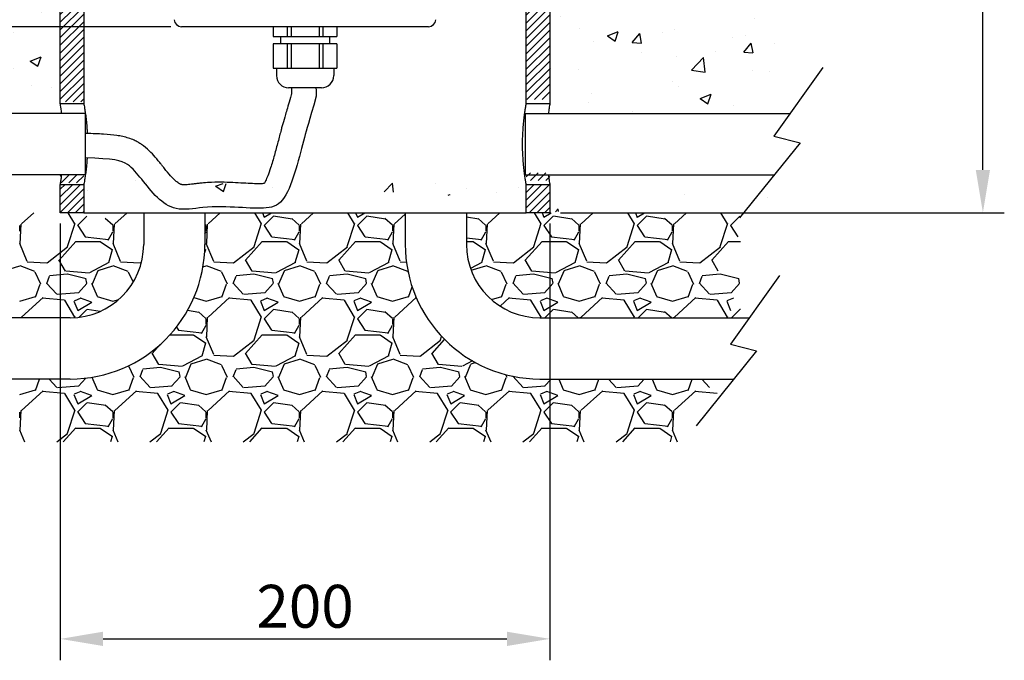
# Model space of a CAD drawing. Extents: x -1979 to 2206, y -296 to 3135.
# Drawn here: x 706 to 1108, y 2574 to 2835 of the extents above; entities that cross this region are included whole.
import ezdxf

# ---------------------------------------------------------------- set-up
doc = ezdxf.new("R2010")
doc.units = 0
doc.layers.get('0').update_dxf_attribs({"linetype": 'CONTINUOUS'})
doc.layers.get('DEFPOINTS').update_dxf_attribs({"linetype": 'CONTINUOUS'})
doc.layers.add('AM_8', color=1, linetype='CONTINUOUS', lineweight=25)
doc.styles.get("Standard").update_dxf_attribs({"font": 'arial_0.ttf'})
doc.dimstyles.new('RUNG$0', dxfattribs={"dimscale": 0.75, "dimtxt": 2.5, "dimasz": 2.5, "dimexe": 1.25, "dimexo": 0.625, "dimtad": 1, "dimzin": 1, "dimdsep": 46, "dimtxsty": 'Standard', "dimcen": 2.5, "dimclrd": 5, "dimclre": 5, "dimclrt": 2, "dimadec": 0, "dimazin": 2, "dimtm": 1e-09, "dimtfac": 1, "dimtmove": 0, "dimatfit": 3, "dimfxl": 0, "dimtolj": 1, "dimtzin": 0, "dimarcsym": 0})
pattern_1 = [(45, (1959.4, 30), (-1.5715448, 1.5715448), [])]

# ---------------------------------------------------------------- blocks, each defined once
blk = doc.blocks.new('*D153')
at = {"color": 5, "lineweight": -2}
for p, q in [((722.49, 2752), (722.49, 2573.61)), ((922.49, 2752), (922.49, 2573.61)), ((739.99, 2582.36), (904.99, 2582.36))]:
    blk.add_line(p, q, dxfattribs=at)
at = {"color": 5}
for points in [[(739.99, 2585.28), (739.99, 2579.44), (722.49, 2582.36)], [(904.99, 2585.28), (904.99, 2579.44), (922.49, 2582.36)]]:
    blk.add_solid(points, dxfattribs=at)
at = {"layer": 'DEFPOINTS', "color": 0}
for p in [(722.49, 2756.37), (922.49, 2756.37), (922.49, 2582.36)]:
    blk.add_point(p, dxfattribs=at)
at = {"color": 2, "insert": (822.49, 2595.67), "char_height": 17.5, "attachment_point": 5}
blk.add_mtext('\\A1;200', dxfattribs=at)
blk = doc.blocks.new('*D155')
at = {"color": 5, "lineweight": -2}
for p, q in [((622.84, 2973.37), (573.14, 2973.37)), ((581.89, 2955.87), (581.89, 2849.87)), ((767.69, 2832.37), (573.14, 2832.37))]:
    blk.add_line(p, q, dxfattribs=at)
at = {"color": 5}
for points in [[(578.97, 2955.87), (584.81, 2955.87), (581.89, 2973.37)], [(578.97, 2849.87), (584.81, 2849.87), (581.89, 2832.37)]]:
    blk.add_solid(points, dxfattribs=at)
at = {"layer": 'DEFPOINTS', "color": 0}
for p in [(627.22, 2973.37), (581.89, 2832.37), (772.06, 2832.37)]:
    blk.add_point(p, dxfattribs=at)
at = {"color": 2, "insert": (568.73, 2902.87), "char_height": 17.5, "attachment_point": 5, "rotation": 90}
blk.add_mtext('\\A1;141', dxfattribs=at)
blk = doc.blocks.new('*D156')
at = {"color": 5, "lineweight": -2}
for p, q in [((1022.14, 2973.37), (1108.21, 2973.37)), ((1099.46, 2773.87), (1099.46, 2955.87)), ((926.87, 2756.37), (1108.21, 2756.37))]:
    blk.add_line(p, q, dxfattribs=at)
at = {"color": 5}
for points in [[(1096.54, 2955.87), (1102.38, 2955.87), (1099.46, 2973.37)], [(1096.54, 2773.87), (1102.38, 2773.87), (1099.46, 2756.37)]]:
    blk.add_solid(points, dxfattribs=at)
at = {"layer": 'DEFPOINTS', "color": 0}
for p in [(1017.77, 2973.37), (1099.46, 2973.37), (922.49, 2756.37)]:
    blk.add_point(p, dxfattribs=at)
at = {"color": 2, "insert": (1086.3, 2864.87), "char_height": 17.5, "attachment_point": 5, "rotation": 90}
blk.add_mtext('\\A1;217', dxfattribs=at)

msp = doc.modelspace()

# ---------------------------------------------------------------- hatches: boundary and pattern name
at = {"ltscale": 0.1}
h = msp.add_hatch(dxfattribs=at)
h.set_pattern_fill('AR-CONC', color=5, scale=0.25, style=0)
h.set_pattern_definition([(50, (2605.96, 1412.777), (45.54617, -3.98477), [4.7625, -52.3875]), (355, (2605.96, 1412.777), (-8.8107, 47.7642), [3.81, -41.91]), (100.451, (2609.755, 1412.445), (36.7356, 43.7792), [4.0475, -44.5225]), (46.1842, (2605.96, 1425.48), (67.7698, -10.5106), [7.1437, -78.5812]), (96.6356, (2611.61, 1424.6), (59.351, 61.8564), [6.0712, -66.7837]), (351.184, (2605.96, 1425.48), (59.3512, 61.8563), [5.715, -62.865]), (21, (2612.31, 1422.302), (37.9037, -25.5664), [4.7625, -52.3875]), (326, (2612.31, 1422.302), (15.4505, 46.047), [3.81, -41.91]), (71.4514, (2615.47, 1420.17), (53.3541, 20.4807), [4.0475, -44.5225]), (37.5, (2605.96, 1412.777), (0.77215, 21.13876), [0, -41.402, 0, -42.545, 0, -42.06875]), (7.5, (2605.96, 1412.777), (16.70492, 25.04514), [0, -24.257, 0, -40.4495, 0, -16.03375]), (327.5, (2591.799, 1412.777), (33.89765, -1.43219), [0, -15.875, 0, -49.53, 0, -65.7225]), (317.5, (2585.45, 1412.777), (37.0323, 6.35662), [0, -20.6375, 0, -32.893, 0, -46.6725])])
h.paths.add_polyline_path([(627.22, 3003.37), (627.22, 2796.87), (722.49, 2796.87), (722.49, 2963.37), (718.49, 2963.37), (718.35, 2966.11), (714.28, 2976.34), (713.23, 2976.37), (712.99, 3003.37)])
h.paths.add_polyline_path([(1017.77, 3003.37), (1017.77, 2796.87), (922.49, 2796.87), (922.49, 2963.37), (926.49, 2963.37), (926.64, 2966.11), (930.7, 2976.34), (931.76, 2976.37), (931.99, 3003.37)])
h.paths.add_polyline_path([(627.22, 2756.37), (1017.77, 2756.37)])
edge = h.paths.add_edge_path()
edge.add_line((627.22, 2756.37), (627.22, 2771.87))
edge.add_line((722.49, 2771.87), (722.49, 2756.37))
edge.add_line((627.22, 2771.87), (722.49, 2771.87))
edge.add_line((1017.77, 2756.37), (1017.77, 2771.87))
edge.add_line((922.49, 2771.87), (922.49, 2756.37))
edge.add_line((1017.77, 2771.87), (922.49, 2771.87))
at = {"layer": 'AM_8'}
h = msp.add_hatch(dxfattribs=at)
h.set_pattern_fill('ANSI31', color=256, scale=0.7, style=0)
h.set_pattern_definition([(45, (1959.4, -2.345), (-1.5715448, 1.5715448), [])])
h.paths.add_polyline_path([(722.49, 2801.69), (732.09, 2801.69), (732.09, 2934.03), (729.4, 2934.03), (728.99, 2933.79), (728.99, 2933.26), (729.59, 2932.92), (729.59, 2932.74), (728.99, 2932.39), (728.99, 2931.86), (729.59, 2931.52), (729.59, 2931.34), (728.99, 2930.99), (728.99, 2930.46), (729.59, 2930.12), (729.59, 2929.94), (728.99, 2929.59), (728.99, 2929.06), (729.59, 2928.72), (729.59, 2928.54), (728.99, 2928.19), (728.99, 2927.66), (729.59, 2927.32), (729.59, 2927.14), (728.99, 2926.79), (728.99, 2926.26), (729.59, 2925.92), (729.59, 2925.74), (728.99, 2925.39), (728.99, 2924.86), (729.5, 2924.57), (729.27, 2924.15), (728.99, 2923.99), (728.99, 2920.03), (725.99, 2920.03), (725.99, 2923.99), (725.72, 2924.15), (725.48, 2924.57), (725.99, 2924.86), (725.99, 2925.39), (725.39, 2925.74), (725.39, 2925.92), (725.99, 2926.26), (725.99, 2926.79), (725.39, 2927.14), (725.39, 2927.32), (725.99, 2927.66), (725.99, 2928.19), (725.39, 2928.54), (725.39, 2928.72), (725.99, 2929.06), (725.99, 2929.59), (725.39, 2929.94), (725.39, 2930.12), (725.99, 2930.46), (725.99, 2930.99), (725.39, 2931.34), (725.39, 2931.52), (725.99, 2931.86), (725.99, 2932.39), (725.39, 2932.74), (725.39, 2932.92), (725.99, 2933.26), (725.99, 2933.79), (725.59, 2934.03), (722.49, 2934.03)])
h.paths.add_polyline_path([(732.09, 2771.69), (722.49, 2771.69), (722.49, 2768.53), (732.09, 2768.53)])
h = msp.add_hatch(dxfattribs=at)
h.set_pattern_fill('ANSI31', color=256, scale=0.7, style=0)
h.set_pattern_definition([(45, (1959.4, -1.3429), (-1.5715448, 1.5715448), [])])
h.paths.add_polyline_path([(912.89, 2802.69), (922.49, 2802.69), (922.49, 2935.03), (919.4, 2935.03), (918.99, 2934.8), (918.99, 2934.26), (919.59, 2933.92), (919.59, 2933.74), (918.99, 2933.4), (918.99, 2932.86), (919.59, 2932.52), (919.59, 2932.34), (918.99, 2932), (918.99, 2931.46), (919.59, 2931.12), (919.59, 2930.94), (918.99, 2930.6), (918.99, 2930.06), (919.59, 2929.72), (919.59, 2929.54), (918.99, 2929.2), (918.99, 2928.66), (919.59, 2928.32), (919.59, 2928.14), (918.99, 2927.8), (918.99, 2927.26), (919.59, 2926.92), (919.59, 2926.74), (918.99, 2926.4), (918.99, 2925.86), (919.5, 2925.57), (919.27, 2925.15), (918.99, 2925), (918.99, 2921.03), (915.99, 2921.03), (915.99, 2925), (915.72, 2925.15), (915.48, 2925.57), (915.99, 2925.86), (915.99, 2926.4), (915.39, 2926.74), (915.39, 2926.92), (915.99, 2927.26), (915.99, 2927.8), (915.39, 2928.14), (915.39, 2928.32), (915.99, 2928.66), (915.99, 2929.2), (915.39, 2929.54), (915.39, 2929.72), (915.99, 2930.06), (915.99, 2930.6), (915.39, 2930.94), (915.39, 2931.12), (915.99, 2931.46), (915.99, 2932), (915.39, 2932.34), (915.39, 2932.52), (915.99, 2932.86), (915.99, 2933.4), (915.39, 2933.74), (915.39, 2933.92), (915.99, 2934.26), (915.99, 2934.8), (915.59, 2935.03), (912.89, 2935.03)])
h.paths.add_polyline_path([(922.49, 2772.69), (912.89, 2772.69), (912.89, 2769.53), (922.49, 2769.53)])
h = msp.add_hatch(dxfattribs=at)
h.set_pattern_fill('ANSI31', color=256, scale=0.7, style=0)
h.set_pattern_definition(pattern_1)
h.paths.add_polyline_path([(722.49, 2767.87), (722.49, 2756.37), (732.09, 2756.37), (732.09, 2767.87)])
h = msp.add_hatch(dxfattribs=at)
h.set_pattern_fill('ANSI31', color=256, scale=0.7, style=0)
h.set_pattern_definition(pattern_1)
h.paths.add_polyline_path([(912.89, 2756.37), (922.49, 2756.37), (922.49, 2767.87), (912.89, 2767.87)])

# ---------------------------------------------------------------- linework, layer by layer
at = {"color": 0, "ltscale": 0.1}
for p, q in [((722.49, 2804.03), (722.49, 2936.37)), ((732.09, 2936.37), (732.09, 2804.03)), ((912.89, 2804.03), (912.89, 2936.37)), ((922.49, 2936.37), (922.49, 2804.03)), ((872.92, 2832.37), (772.06, 2832.37)), ((809.49, 2832.37), (809.49, 2828.37)), ((815.21, 2832.37), (815.21, 2828.37)), ((816.77, 2832.37), (816.77, 2828.37)), ((828.21, 2832.37), (828.21, 2828.37)), ((829.77, 2832.37), (829.77, 2828.37)), ((835.49, 2832.37), (835.49, 2828.37)), ((809.49, 2828.37), (815.21, 2828.37)), ((812.49, 2828.37), (812.49, 2825.37)), ((815.21, 2828.37), (816.77, 2828.37)), ((816.77, 2828.37), (828.21, 2828.37)), ((828.21, 2828.37), (829.77, 2828.37)), ((829.77, 2828.37), (835.49, 2828.37)), ((832.49, 2828.37), (832.49, 2825.37)), ((815.21, 2825.37), (809.49, 2825.37)), ((809.49, 2825.37), (809.49, 2815.37)), ((816.77, 2825.37), (815.21, 2825.37)), ((815.21, 2825.37), (815.21, 2815.37)), ((828.21, 2825.37), (816.77, 2825.37)), ((816.77, 2825.37), (816.77, 2815.37)), ((829.77, 2825.37), (828.21, 2825.37)), ((828.21, 2825.37), (828.21, 2815.37)), ((835.49, 2825.37), (829.77, 2825.37)), ((829.77, 2825.37), (829.77, 2815.37)), ((835.49, 2825.37), (835.49, 2815.37)), ((809.49, 2815.37), (812.35, 2815.37)), ((810.79, 2815.37), (810.79, 2812.37)), ((812.35, 2815.37), (815.21, 2815.37)), ((815.21, 2815.37), (816.77, 2815.37)), ((816.77, 2815.37), (822.49, 2815.37)), ((822.49, 2815.37), (828.21, 2815.37)), ((828.21, 2815.37), (829.77, 2815.37)), ((829.77, 2815.37), (832.63, 2815.37)), ((832.63, 2815.37), (835.49, 2815.37)), ((834.2, 2815.37), (834.2, 2812.37)), ((1034.12, 2815.7), (1014.07, 2787.65)), ((732.09, 2807.03), (732.09, 2806.99)), ((829.2, 2807.37), (815.79, 2807.37)), ((722.49, 2800.87), (722.49, 2804.03)), ((732.09, 2800.87), (722.49, 2800.87)), ((732.09, 2804.03), (732.09, 2800.87)), ((912.89, 2800.87), (912.89, 2804.03)), ((922.49, 2800.87), (912.89, 2800.87)), ((922.49, 2804.03), (922.49, 2800.87)), ((732.59, 2796.87), (628.97, 2796.87)), ((732.59, 2796.87), (732.59, 2771.87)), ((912.39, 2796.87), (1021.02, 2796.87)), ((912.39, 2796.87), (912.39, 2771.87)), ((1024.76, 2784.98), (1000.03, 2754.26)), ((1014.07, 2787.65), (1024.76, 2784.98)), ((732.59, 2771.87), (621.83, 2771.87)), ((912.39, 2771.87), (1014.21, 2771.87)), ((722.49, 2756.37), (722.49, 2767.87)), ((722.49, 2767.87), (732.09, 2767.87)), ((732.09, 2767.87), (732.09, 2756.37)), ((912.89, 2756.37), (912.89, 2767.87)), ((912.89, 2767.87), (922.49, 2767.87)), ((922.49, 2767.87), (922.49, 2756.37)), ((732.09, 2756.37), (722.49, 2756.37)), ((732.09, 2756.37), (912.89, 2756.37)), ((756.55, 2756.37), (756.55, 2743.48)), ((781.55, 2756.37), (781.55, 2743.48)), ((863.44, 2756.37), (863.44, 2743.48)), ((888.44, 2756.37), (888.44, 2743.48)), ((922.49, 2756.37), (912.89, 2756.37)), ((1016.36, 2730.75), (996.31, 2702.7)), ((726.55, 2713.48), (649.56, 2713.48)), ((918.44, 2713.48), (1004.02, 2713.48)), ((1007, 2700.03), (982.28, 2669.31)), ((996.31, 2702.7), (1007, 2700.03)), ((726.55, 2688.48), (643.33, 2688.48)), ((918.44, 2688.48), (997.71, 2688.48))]:
    msp.add_line(p, q, dxfattribs=at)
at = {"color": 5, "ltscale": 0.1}
for p, q in [((711.64, 2756.37), (706.66, 2751.83)), ((728.46, 2751.9), (725.73, 2756.37)), ((749.74, 2756.37), (744.77, 2751.84)), ((787.84, 2756.37), (782.88, 2751.85)), ((804.66, 2751.9), (801.93, 2756.37)), ((805.05, 2756.37), (805.8, 2754.51)), ((805.79, 2754.58), (808.77, 2756.37)), ((825.94, 2756.37), (820.99, 2751.86)), ((842.76, 2751.9), (840.03, 2756.37)), ((843.15, 2756.37), (843.9, 2754.51)), ((843.89, 2754.59), (846.87, 2756.37)), ((902.14, 2756.37), (897.21, 2751.87)), ((918.97, 2751.89), (916.23, 2756.37)), ((919.35, 2756.37), (920.1, 2754.51)), ((920.09, 2754.59), (923.07, 2756.37)), ((940.24, 2756.37), (935.32, 2751.88)), ((957.07, 2751.89), (954.33, 2756.37)), ((957.45, 2756.37), (958.2, 2754.5)), ((958.19, 2754.59), (961.17, 2756.37)), ((978.34, 2756.37), (973.42, 2751.89)), ((995.17, 2751.89), (992.43, 2756.37)), ((725.44, 2742.56), (728.49, 2752.08)), ((733.38, 2754.96), (729.57, 2751.15)), ((743.88, 2751.3), (740.83, 2753.97)), ((801.64, 2742.56), (804.69, 2752.09)), ((809.58, 2754.96), (805.77, 2751.15)), ((817.26, 2753.81), (809.64, 2754.95)), ((820.07, 2751.31), (817.02, 2753.98)), ((839.75, 2742.57), (842.79, 2752.09)), ((847.68, 2754.96), (843.87, 2751.15)), ((855.36, 2753.81), (847.74, 2754.95)), ((858.17, 2751.31), (855.12, 2753.98)), ((863.44, 2755.83), (859.1, 2751.86)), ((893.46, 2753.81), (888.44, 2754.56)), ((896.26, 2751.32), (893.21, 2753.99)), ((915.95, 2742.58), (919, 2752.1)), ((923.88, 2754.96), (920.07, 2751.15)), ((931.56, 2753.81), (923.94, 2754.95)), ((934.36, 2751.32), (931.31, 2753.99)), ((954.05, 2742.58), (957.1, 2752.11)), ((961.98, 2754.96), (958.17, 2751.15)), ((969.66, 2753.81), (962.04, 2754.95)), ((972.45, 2751.33), (969.41, 2753.99)), ((992.15, 2742.59), (995.2, 2752.11)), ((1000.08, 2754.96), (996.27, 2751.15)), ((705.95, 2748.86), (705.95, 2751.15)), ((706.34, 2751.76), (705.96, 2743.75)), ((729.58, 2751.14), (732.63, 2746.57)), ((742.02, 2745.19), (743.93, 2748.62)), ((744.05, 2748.86), (744.05, 2751.15)), ((744.44, 2751.76), (744.06, 2743.76)), ((781.97, 2751.31), (781.55, 2751.68)), ((781.55, 2747.76), (782.02, 2748.61)), ((782.15, 2748.86), (782.15, 2751.15)), ((782.54, 2751.77), (782.16, 2743.77)), ((805.78, 2751.14), (808.83, 2746.57)), ((818.21, 2745.18), (820.12, 2748.6)), ((820.25, 2748.86), (820.25, 2751.15)), ((820.64, 2751.77), (820.26, 2743.77)), ((843.88, 2751.14), (846.93, 2746.57)), ((856.31, 2745.17), (858.22, 2748.6)), ((858.35, 2748.86), (858.35, 2751.15)), ((858.74, 2751.78), (858.36, 2743.78)), ((894.41, 2745.16), (896.31, 2748.59)), ((896.45, 2748.86), (896.45, 2751.15)), ((896.84, 2751.78), (896.46, 2743.78)), ((920.08, 2751.14), (923.13, 2746.57)), ((932.5, 2745.16), (934.41, 2748.59)), ((934.55, 2748.86), (934.55, 2751.15)), ((934.94, 2751.79), (934.56, 2743.79)), ((958.18, 2751.14), (961.23, 2746.57)), ((970.6, 2745.15), (972.5, 2748.58)), ((972.65, 2748.86), (972.65, 2751.15)), ((973.04, 2751.8), (972.66, 2743.8)), ((996.28, 2751.14), (999.33, 2746.57)), ((705.8, 2743.89), (708.85, 2736.65)), ((721.96, 2737.06), (728.82, 2744.68)), ((728.81, 2744.67), (738.72, 2744.67)), ((732.69, 2746.57), (742.21, 2745.43)), ((738.83, 2744.61), (743.78, 2741.18)), ((743.9, 2743.9), (746.94, 2736.66)), ((781.99, 2743.91), (785.04, 2736.67)), ((798.16, 2737.06), (805.02, 2744.68)), ((805.01, 2744.67), (814.92, 2744.67)), ((808.89, 2746.57), (818.42, 2745.43)), ((815.03, 2744.6), (819.99, 2741.17)), ((820.09, 2743.92), (823.14, 2736.68)), ((836.26, 2737.06), (843.12, 2744.68)), ((843.11, 2744.67), (853.02, 2744.67)), ((846.99, 2746.57), (856.52, 2745.43)), ((853.14, 2744.6), (858.09, 2741.17)), ((858.19, 2743.93), (861.23, 2736.69)), ((888.44, 2746.17), (894.62, 2745.43)), ((888.44, 2744.67), (891.12, 2744.67)), ((891.24, 2744.6), (896.19, 2741.17)), ((896.28, 2743.94), (899.33, 2736.7)), ((912.46, 2737.06), (919.32, 2744.68)), ((919.31, 2744.67), (929.22, 2744.67)), ((923.2, 2746.57), (932.72, 2745.43)), ((929.34, 2744.6), (934.29, 2741.17)), ((934.38, 2743.95), (937.43, 2736.71)), ((950.56, 2737.06), (957.42, 2744.68)), ((957.41, 2744.67), (967.32, 2744.67)), ((961.3, 2746.57), (970.82, 2745.43)), ((967.44, 2744.6), (972.4, 2741.17)), ((972.47, 2743.96), (975.52, 2736.72)), ((988.66, 2737.07), (995.52, 2744.69)), ((995.51, 2744.67), (1000.4, 2744.67)), ((717.09, 2735.97), (725.48, 2742.44)), ((743.68, 2741.26), (742.16, 2735.92)), ((781.78, 2741.26), (781.44, 2740.06)), ((781.51, 2741.44), (781.88, 2741.18)), ((793.3, 2735.97), (801.68, 2742.45)), ((819.88, 2741.26), (818.36, 2735.92)), ((831.4, 2735.97), (839.78, 2742.45)), ((857.98, 2741.26), (856.46, 2735.92)), ((896.08, 2741.26), (894.56, 2735.92)), ((907.61, 2735.97), (915.99, 2742.45)), ((934.18, 2741.26), (932.66, 2735.92)), ((945.71, 2735.97), (954.09, 2742.45)), ((972.28, 2741.26), (970.76, 2735.92)), ((983.81, 2735.98), (992.19, 2742.45)), ((708.98, 2736.29), (716.98, 2735.91)), ((724.61, 2732.52), (721.94, 2737.09)), ((742.35, 2736.03), (734.35, 2731.83)), ((747.08, 2736.29), (755.08, 2735.91)), ((755.2, 2735.97), (755.69, 2736.34)), ((785.18, 2736.29), (793.18, 2735.91)), ((800.81, 2732.52), (798.14, 2737.09)), ((818.56, 2736.03), (810.56, 2731.84)), ((823.28, 2736.29), (831.28, 2735.91)), ((838.91, 2732.52), (836.24, 2737.09)), ((856.67, 2736.04), (848.67, 2731.84)), ((861.38, 2736.29), (863.93, 2736.17)), ((894.77, 2736.04), (890.11, 2733.6)), ((899.48, 2736.29), (907.48, 2735.91)), ((915.11, 2732.52), (912.44, 2737.09)), ((932.88, 2736.04), (924.88, 2731.85)), ((937.58, 2736.29), (945.58, 2735.91)), ((953.21, 2732.52), (950.54, 2737.09)), ((970.98, 2736.05), (962.98, 2731.85)), ((975.68, 2736.29), (983.68, 2735.91)), ((991.31, 2732.52), (988.64, 2737.09)), ((699.81, 2732.85), (705.9, 2734.75)), ((705.89, 2734.79), (711.98, 2732.51)), ((712.14, 2732.27), (714.43, 2727.32)), ((734.21, 2731.72), (724.68, 2732.48)), ((734.21, 2731.72), (724.68, 2732.48)), ((735.61, 2727.4), (737.9, 2732.73)), ((737.91, 2732.84), (744, 2734.75)), ((743.99, 2734.79), (750.08, 2732.51)), ((750.25, 2732.27), (752.23, 2727.97)), ((780.78, 2734.34), (782.1, 2734.75)), ((782.08, 2734.79), (788.18, 2732.51)), ((788.35, 2732.26), (790.64, 2727.31)), ((810.41, 2731.72), (800.88, 2732.48)), ((810.41, 2731.72), (800.88, 2732.48)), ((811.81, 2727.39), (814.09, 2732.72)), ((814.1, 2732.84), (820.2, 2734.75)), ((820.18, 2734.79), (826.28, 2732.51)), ((826.45, 2732.25), (828.74, 2727.3)), ((848.51, 2731.72), (838.98, 2732.48)), ((848.51, 2731.72), (838.98, 2732.48)), ((849.9, 2727.39), (852.19, 2732.72)), ((852.2, 2732.84), (858.3, 2734.75)), ((858.28, 2734.79), (864.38, 2732.51)), ((864.55, 2732.25), (864.64, 2732.07)), ((890.38, 2732.87), (896.4, 2734.75)), ((896.38, 2734.8), (902.48, 2732.51)), ((902.66, 2732.24), (904.94, 2727.29)), ((924.71, 2731.72), (915.19, 2732.48)), ((924.71, 2731.72), (915.19, 2732.48)), ((926.1, 2727.38), (928.39, 2732.71)), ((928.4, 2732.84), (934.49, 2734.75)), ((934.48, 2734.8), (940.57, 2732.51)), ((940.76, 2732.24), (943.04, 2727.29)), ((962.81, 2731.72), (953.29, 2732.48)), ((962.81, 2731.72), (953.29, 2732.48)), ((964.2, 2727.38), (966.49, 2732.71)), ((966.5, 2732.84), (972.59, 2734.75)), ((972.58, 2734.8), (978.67, 2732.51)), ((978.86, 2732.23), (981.15, 2727.28)), ((716.97, 2727.45), (718.11, 2730.5)), ((725.35, 2731.34), (718.11, 2730.57)), ((733, 2729.44), (725.38, 2731.34)), ((733.36, 2727.64), (732.98, 2729.55)), ((793.17, 2727.45), (794.31, 2730.5)), ((801.55, 2731.33), (794.31, 2730.57)), ((809.2, 2729.44), (801.58, 2731.34)), ((809.56, 2727.65), (809.18, 2729.55)), ((831.27, 2727.45), (832.41, 2730.5)), ((839.65, 2731.33), (832.41, 2730.57)), ((847.3, 2729.44), (839.68, 2731.34)), ((847.66, 2727.65), (847.28, 2729.55)), ((907.47, 2727.44), (908.61, 2730.49)), ((915.84, 2731.33), (908.61, 2730.57)), ((923.5, 2729.44), (915.88, 2731.34)), ((923.86, 2727.65), (923.48, 2729.56)), ((945.57, 2727.44), (946.71, 2730.49)), ((953.94, 2731.33), (946.7, 2730.57)), ((961.6, 2729.44), (953.98, 2731.34)), ((961.96, 2727.66), (961.58, 2729.56)), ((983.67, 2727.44), (984.81, 2730.49)), ((992.04, 2731.33), (984.8, 2730.57)), ((999.7, 2729.44), (992.08, 2731.34)), ((1000.06, 2727.66), (999.68, 2729.57)), ((712.33, 2721.93), (714.24, 2727.27)), ((721.06, 2723.11), (716.87, 2727.68)), ((733.31, 2727.45), (729.88, 2723.64)), ((735.23, 2727.67), (737.51, 2722.33)), ((788.52, 2721.92), (790.43, 2727.25)), ((797.26, 2723.12), (793.07, 2727.69)), ((809.51, 2727.45), (806.08, 2723.64)), ((811.42, 2727.67), (813.71, 2722.34)), ((826.62, 2721.91), (828.53, 2727.25)), ((835.35, 2723.12), (831.16, 2727.69)), ((847.61, 2727.45), (844.18, 2723.64)), ((849.52, 2727.68), (851.81, 2722.34)), ((864.72, 2721.91), (866.24, 2726.16)), ((902.82, 2721.9), (904.72, 2727.23)), ((911.55, 2723.13), (907.36, 2727.7)), ((923.8, 2727.44), (920.38, 2723.63)), ((925.72, 2727.68), (928, 2722.35)), ((940.91, 2721.89), (942.82, 2727.23)), ((949.64, 2723.13), (945.45, 2727.7)), ((961.9, 2727.44), (958.47, 2723.63)), ((963.82, 2727.69), (966.1, 2722.35)), ((979.01, 2721.89), (980.92, 2727.22)), ((987.74, 2723.14), (983.55, 2727.71)), ((1000, 2727.44), (996.57, 2723.63)), ((705.89, 2720.27), (712.37, 2722.18)), ((715.43, 2721.74), (706.67, 2713.74)), ((724.23, 2720.67), (715.09, 2721.43)), ((730.02, 2723.72), (721.25, 2722.96)), ((728.46, 2713.8), (724.27, 2720.65)), ((728.07, 2720.22), (729.6, 2716.41)), ((730.81, 2721.48), (728.15, 2720.33)), ((729.59, 2716.48), (735.3, 2719.91)), ((735.29, 2719.91), (730.72, 2721.43)), ((737.5, 2722.22), (743.98, 2720.31)), ((743.99, 2720.27), (746.39, 2720.98)), ((777.09, 2721.78), (782.08, 2720.31)), ((782.09, 2720.27), (788.56, 2722.17)), ((791.65, 2721.76), (782.89, 2713.76)), ((800.43, 2720.67), (791.29, 2721.43)), ((806.22, 2723.72), (797.46, 2722.96)), ((804.66, 2713.8), (800.47, 2720.65)), ((804.28, 2720.22), (805.8, 2716.41)), ((807.02, 2721.48), (804.35, 2720.33)), ((805.79, 2716.49), (811.5, 2719.91)), ((811.49, 2719.91), (806.92, 2721.43)), ((813.7, 2722.22), (820.17, 2720.31)), ((820.18, 2720.27), (826.66, 2722.17)), ((829.76, 2721.77), (821, 2713.77)), ((838.53, 2720.67), (829.39, 2721.43)), ((844.32, 2723.72), (835.56, 2722.96)), ((842.76, 2713.8), (838.57, 2720.65)), ((842.38, 2720.22), (843.9, 2716.41)), ((845.12, 2721.48), (842.45, 2720.34)), ((843.89, 2716.49), (849.6, 2719.91)), ((849.59, 2719.91), (845.02, 2721.43)), ((851.8, 2722.22), (858.27, 2720.31)), ((858.28, 2720.27), (864.76, 2722.17)), ((867.87, 2721.77), (859.11, 2713.77)), ((868.07, 2721.38), (867.49, 2721.43)), ((898.65, 2720.93), (902.86, 2722.17)), ((905.98, 2721.78), (902.15, 2718.29)), ((914.73, 2720.67), (905.59, 2721.43)), ((920.53, 2723.72), (911.76, 2722.96)), ((918.96, 2713.8), (914.77, 2720.65)), ((918.58, 2720.22), (920.1, 2716.41)), ((921.33, 2721.48), (918.66, 2720.34)), ((920.09, 2716.49), (925.8, 2719.91)), ((925.79, 2719.91), (921.22, 2721.43)), ((927.99, 2722.22), (934.47, 2720.31)), ((934.48, 2720.27), (940.96, 2722.17)), ((944.09, 2721.79), (935.32, 2713.79)), ((952.83, 2720.67), (943.69, 2721.43)), ((958.63, 2723.72), (949.87, 2722.96)), ((957.07, 2713.79), (952.87, 2720.65)), ((956.68, 2720.21), (958.2, 2716.4)), ((959.43, 2721.48), (956.76, 2720.34)), ((958.19, 2716.49), (963.9, 2719.91)), ((963.89, 2719.91), (959.32, 2721.43)), ((966.09, 2722.22), (972.57, 2720.31)), ((972.58, 2720.27), (979.05, 2722.17)), ((982.2, 2721.8), (973.43, 2713.8)), ((990.93, 2720.67), (981.79, 2721.43)), ((996.73, 2723.72), (987.97, 2722.96)), ((995.17, 2713.79), (990.98, 2720.65)), ((994.78, 2720.21), (996.3, 2716.4)), ((997.53, 2721.48), (994.87, 2720.34)), ((733.38, 2716.86), (730.23, 2713.7)), ((738.72, 2716.06), (733.43, 2716.85)), ((779.15, 2715.71), (774.43, 2716.42)), ((781.98, 2713.2), (778.93, 2715.87)), ((809.58, 2716.86), (805.77, 2713.05)), ((817.25, 2715.71), (809.63, 2716.85)), ((820.08, 2713.21), (817.03, 2715.87)), ((847.68, 2716.86), (843.87, 2713.05)), ((855.35, 2715.71), (847.73, 2716.85)), ((858.17, 2713.21), (855.12, 2715.88)), ((923.88, 2716.86), (920.5, 2713.48)), ((931.56, 2715.71), (923.94, 2716.85)), ((934.07, 2713.48), (931.31, 2715.88)), ((961.98, 2716.86), (958.6, 2713.48)), ((969.66, 2715.71), (962.04, 2716.85)), ((972.17, 2713.48), (969.41, 2715.89)), ((1000.08, 2716.86), (996.7, 2713.48)), ((1000.4, 2716.81), (1000.14, 2716.85)), ((706.34, 2713.66), (706.33, 2713.48)), ((728.35, 2713.53), (728.49, 2713.98)), ((782.15, 2710.76), (782.15, 2713.05)), ((782.54, 2713.67), (782.16, 2705.67)), ((801.64, 2704.47), (804.69, 2713.99)), ((805.78, 2713.04), (808.83, 2708.47)), ((820.25, 2710.76), (820.25, 2713.05)), ((820.64, 2713.67), (820.26, 2705.67)), ((839.75, 2704.47), (842.79, 2714)), ((843.88, 2713.04), (846.93, 2708.47)), ((858.35, 2710.76), (858.35, 2713.05)), ((858.74, 2713.68), (858.36, 2705.68)), ((918.83, 2713.48), (919, 2714)), ((934.94, 2713.69), (934.93, 2713.48)), ((956.93, 2713.48), (957.1, 2714.01)), ((973.04, 2713.7), (973.03, 2713.48)), ((995.03, 2713.48), (995.2, 2714.01)), ((769.93, 2709.67), (770.73, 2708.47)), ((770.78, 2708.47), (780.31, 2707.33)), ((780.12, 2707.08), (782.02, 2710.51)), ((808.88, 2708.47), (818.41, 2707.33)), ((818.21, 2707.07), (820.12, 2710.5)), ((846.98, 2708.47), (856.51, 2707.33)), ((856.31, 2707.07), (858.21, 2710.49)), ((767.33, 2706.57), (776.82, 2706.57)), ((776.93, 2706.51), (781.88, 2703.08)), ((781.99, 2705.81), (785.04, 2698.57)), ((793.3, 2697.87), (801.69, 2704.35)), ((798.16, 2698.96), (805.02, 2706.58)), ((805.01, 2706.57), (814.92, 2706.57)), ((815.03, 2706.5), (819.98, 2703.08)), ((820.09, 2705.82), (823.14, 2698.58)), ((831.41, 2697.87), (839.79, 2704.35)), ((836.26, 2698.96), (843.12, 2706.58)), ((843.11, 2706.57), (853.02, 2706.57)), ((853.13, 2706.5), (858.09, 2703.07)), ((858.19, 2705.83), (861.23, 2698.59)), ((869.51, 2697.87), (877.89, 2704.35)), ((874.36, 2698.96), (879.48, 2704.66)), ((877.85, 2704.47), (878.3, 2705.88)), ((760.06, 2698.96), (763.28, 2702.55)), ((781.78, 2703.16), (780.26, 2697.82)), ((819.88, 2703.16), (818.36, 2697.82)), ((857.98, 2703.16), (856.46, 2697.82)), ((762.71, 2694.42), (760.04, 2698.99)), ((780.47, 2697.94), (772.47, 2693.74)), ((776, 2694.74), (782.1, 2696.65)), ((782.09, 2696.69), (788.18, 2694.41)), ((785.18, 2698.19), (793.18, 2697.81)), ((800.81, 2694.42), (798.14, 2698.99)), ((818.57, 2697.94), (810.57, 2693.75)), ((814.1, 2694.74), (820.19, 2696.65)), ((820.19, 2696.69), (826.28, 2694.41)), ((823.28, 2698.19), (831.28, 2697.81)), ((838.91, 2694.42), (836.24, 2698.99)), ((856.68, 2697.94), (848.68, 2693.75)), ((852.2, 2694.74), (858.29, 2696.65)), ((858.29, 2696.69), (864.38, 2694.41)), ((861.38, 2698.19), (869.38, 2697.81)), ((877.01, 2694.42), (874.34, 2698.99)), ((890.86, 2695.89), (886.78, 2693.75)), ((750.37, 2693.9), (752.53, 2689.21)), ((755.07, 2689.35), (756.21, 2692.4)), ((763.43, 2693.23), (756.2, 2692.47)), ((772.3, 2693.62), (762.77, 2694.38)), ((772.3, 2693.62), (762.77, 2694.38)), ((771.1, 2691.34), (763.48, 2693.24)), ((773.71, 2689.29), (775.99, 2694.63)), ((788.35, 2694.16), (790.63, 2689.21)), ((793.17, 2689.35), (794.31, 2692.4)), ((801.53, 2693.23), (794.29, 2692.47)), ((810.4, 2693.62), (800.87, 2694.38)), ((810.4, 2693.62), (800.87, 2694.38)), ((809.2, 2691.34), (801.58, 2693.24)), ((811.81, 2689.29), (814.09, 2694.62)), ((826.45, 2694.16), (828.74, 2689.2)), ((831.27, 2689.35), (832.41, 2692.39)), ((839.63, 2693.23), (832.39, 2692.47)), ((848.5, 2693.62), (838.97, 2694.38)), ((848.5, 2693.62), (838.97, 2694.38)), ((847.3, 2691.34), (839.68, 2693.24)), ((849.9, 2689.28), (852.19, 2694.62)), ((864.55, 2694.15), (866.84, 2689.2)), ((869.37, 2689.34), (870.51, 2692.39)), ((877.73, 2693.23), (870.49, 2692.47)), ((886.6, 2693.62), (877.07, 2694.38)), ((886.6, 2693.62), (877.07, 2694.38)), ((885.4, 2691.34), (877.78, 2693.24)), ((888, 2689.28), (890.29, 2694.61)), ((890.3, 2694.74), (891.97, 2695.27)), ((712.33, 2683.83), (713.99, 2688.48)), ((721.07, 2685.01), (717.88, 2688.48)), ((732.85, 2688.84), (729.88, 2685.54)), ((735.39, 2689.19), (737.51, 2684.23)), ((750.43, 2683.82), (752.33, 2689.16)), ((759.16, 2685.01), (754.97, 2689.58)), ((771.41, 2689.35), (767.98, 2685.54)), ((771.46, 2689.54), (771.08, 2691.45)), ((773.33, 2689.57), (775.61, 2684.23)), ((788.52, 2683.82), (790.43, 2689.15)), ((797.26, 2685.01), (793.07, 2689.59)), ((809.51, 2689.35), (806.08, 2685.54)), ((809.56, 2689.55), (809.18, 2691.45)), ((811.42, 2689.57), (813.71, 2684.24)), ((826.62, 2683.81), (828.53, 2689.14)), ((835.36, 2685.02), (831.16, 2689.59)), ((847.61, 2689.35), (844.18, 2685.54)), ((847.66, 2689.55), (847.28, 2691.45)), ((849.52, 2689.57), (851.81, 2684.24)), ((864.72, 2683.8), (866.62, 2689.14)), ((873.45, 2685.02), (869.26, 2689.59)), ((885.7, 2689.34), (882.28, 2685.53)), ((885.76, 2689.55), (885.38, 2691.46)), ((887.62, 2689.58), (889.91, 2684.24)), ((902.82, 2683.8), (904.72, 2689.13)), ((904.43, 2690.29), (904.94, 2689.19)), ((911.55, 2685.03), (907.36, 2689.6)), ((907.47, 2689.34), (907.55, 2689.57)), ((923.02, 2688.48), (920.37, 2685.53)), ((926.19, 2688.48), (928.01, 2684.25)), ((940.91, 2683.79), (942.59, 2688.48)), ((949.65, 2685.03), (946.48, 2688.48)), ((961.12, 2688.48), (958.47, 2685.53)), ((964.29, 2688.48), (966.1, 2684.25)), ((979.01, 2683.78), (980.69, 2688.48)), ((987.74, 2685.03), (984.58, 2688.48)), ((705.88, 2682.17), (712.36, 2684.07)), ((715.44, 2683.65), (706.68, 2675.65)), ((730.04, 2685.62), (721.28, 2684.86)), ((737.51, 2684.11), (743.98, 2682.21)), ((743.98, 2682.17), (750.46, 2684.07)), ((753.55, 2683.66), (744.79, 2675.66)), ((768.14, 2685.62), (759.38, 2684.86)), ((775.61, 2684.12), (782.08, 2682.21)), ((782.08, 2682.17), (788.56, 2684.07)), ((791.66, 2683.67), (782.9, 2675.67)), ((806.25, 2685.62), (797.48, 2684.86)), ((813.7, 2684.12), (820.18, 2682.21)), ((820.18, 2682.17), (826.66, 2684.07)), ((829.77, 2683.67), (821.01, 2675.67)), ((844.35, 2685.62), (835.58, 2684.86)), ((851.8, 2684.12), (858.28, 2682.21)), ((858.28, 2682.17), (864.75, 2684.07)), ((867.88, 2683.68), (859.12, 2675.68)), ((882.45, 2685.62), (873.69, 2684.86)), ((889.9, 2684.12), (896.38, 2682.21)), ((896.37, 2682.17), (902.85, 2684.07)), ((905.99, 2683.69), (897.23, 2675.69)), ((920.55, 2685.62), (911.79, 2684.86)), ((928, 2684.12), (934.47, 2682.21)), ((934.47, 2682.17), (940.95, 2684.07)), ((944.1, 2683.7), (935.33, 2675.7)), ((958.65, 2685.62), (949.89, 2684.86)), ((966.1, 2684.12), (972.57, 2682.21)), ((972.57, 2682.17), (979.05, 2684.07)), ((982.21, 2683.71), (973.44, 2675.71)), ((724.23, 2682.57), (715.09, 2683.33)), ((728.46, 2675.7), (724.27, 2682.56)), ((728.07, 2682.12), (729.6, 2678.31)), ((730.82, 2683.38), (728.15, 2682.24)), ((729.59, 2678.38), (735.3, 2681.81)), ((735.29, 2681.81), (730.72, 2683.33)), ((762.33, 2682.57), (753.19, 2683.33)), ((766.56, 2675.7), (762.37, 2682.55)), ((766.17, 2682.12), (767.7, 2678.31)), ((768.92, 2683.38), (766.26, 2682.24)), ((767.69, 2678.39), (773.4, 2681.81)), ((773.39, 2681.81), (768.82, 2683.33)), ((800.43, 2682.57), (791.29, 2683.33)), ((804.66, 2675.7), (800.47, 2682.55)), ((804.28, 2682.12), (805.8, 2678.31)), ((807.03, 2683.38), (804.36, 2682.24)), ((805.79, 2678.39), (811.5, 2681.81)), ((811.49, 2681.81), (806.92, 2683.33)), ((838.53, 2682.57), (829.39, 2683.33)), ((842.76, 2675.7), (838.57, 2682.55)), ((842.38, 2682.12), (843.9, 2678.31)), ((845.13, 2683.38), (842.46, 2682.24)), ((843.89, 2678.39), (849.6, 2681.81)), ((849.59, 2681.81), (845.02, 2683.33)), ((876.63, 2682.57), (867.49, 2683.33)), ((880.86, 2675.7), (876.67, 2682.55)), ((880.48, 2682.12), (882, 2678.31)), ((883.23, 2683.38), (880.56, 2682.24)), ((881.99, 2678.39), (887.7, 2681.81)), ((887.69, 2681.81), (883.12, 2683.33)), ((914.73, 2682.57), (905.59, 2683.33)), ((918.96, 2675.7), (914.77, 2682.55)), ((918.58, 2682.12), (920.1, 2678.31)), ((921.33, 2683.38), (918.67, 2682.24)), ((920.09, 2678.39), (925.8, 2681.81)), ((925.79, 2681.81), (921.22, 2683.33)), ((952.83, 2682.57), (943.69, 2683.33)), ((957.07, 2675.69), (952.87, 2682.55)), ((956.68, 2682.12), (958.2, 2678.31)), ((959.44, 2683.39), (956.77, 2682.24)), ((958.19, 2678.39), (963.9, 2681.81)), ((963.89, 2681.81), (959.32, 2683.33)), ((990.93, 2682.57), (981.79, 2683.33)), ((706.34, 2675.56), (705.96, 2667.56)), ((725.44, 2666.36), (728.49, 2675.88)), ((733.38, 2678.76), (729.57, 2674.95)), ((741.04, 2677.61), (733.42, 2678.75)), ((743.89, 2675.1), (740.84, 2677.76)), ((744.44, 2675.56), (744.06, 2667.56)), ((763.54, 2666.36), (766.59, 2675.89)), ((771.48, 2678.76), (767.67, 2674.95)), ((779.15, 2677.61), (771.53, 2678.75)), ((781.98, 2675.1), (778.94, 2677.77)), ((782.54, 2675.57), (782.16, 2667.57)), ((801.64, 2666.37), (804.69, 2675.89)), ((809.58, 2678.76), (805.77, 2674.95)), ((817.25, 2677.61), (809.63, 2678.75)), ((820.08, 2675.1), (817.03, 2677.77)), ((820.64, 2675.57), (820.26, 2667.57)), ((839.75, 2666.37), (842.79, 2675.9)), ((847.68, 2678.76), (843.87, 2674.95)), ((855.35, 2677.61), (847.73, 2678.75)), ((858.18, 2675.11), (855.13, 2677.77)), ((858.74, 2675.58), (858.36, 2667.58)), ((877.85, 2666.38), (880.9, 2675.9)), ((885.78, 2678.76), (881.97, 2674.95)), ((893.45, 2677.61), (885.83, 2678.75)), ((896.27, 2675.11), (893.22, 2677.78)), ((896.84, 2675.59), (896.46, 2667.58)), ((915.95, 2666.38), (919, 2675.91)), ((923.88, 2678.76), (920.07, 2674.95)), ((931.55, 2677.61), (923.93, 2678.75)), ((934.37, 2675.11), (931.32, 2677.78)), ((934.94, 2675.59), (934.56, 2667.59)), ((954.05, 2666.38), (957.1, 2675.91)), ((961.98, 2678.76), (958.17, 2674.95)), ((969.65, 2677.61), (962.03, 2678.75)), ((972.46, 2675.12), (969.42, 2677.78)), ((973.04, 2675.6), (972.66, 2667.6)), ((705.95, 2672.66), (705.95, 2674.95)), ((729.58, 2674.94), (732.63, 2670.37)), ((742.02, 2668.98), (743.92, 2672.41)), ((744.05, 2672.66), (744.05, 2674.95)), ((767.68, 2674.94), (770.73, 2670.37)), ((780.11, 2668.98), (782.02, 2672.4)), ((782.15, 2672.66), (782.15, 2674.95)), ((805.78, 2674.94), (808.83, 2670.37)), ((818.21, 2668.97), (820.11, 2672.4)), ((820.25, 2672.66), (820.25, 2674.95)), ((843.88, 2674.94), (846.93, 2670.37)), ((856.31, 2668.96), (858.21, 2672.39)), ((858.35, 2672.66), (858.35, 2674.95)), ((881.98, 2674.94), (885.03, 2670.37)), ((894.4, 2668.96), (896.31, 2672.38)), ((896.45, 2672.66), (896.45, 2674.95)), ((920.08, 2674.94), (923.13, 2670.37)), ((932.5, 2668.95), (934.4, 2672.38)), ((934.55, 2672.66), (934.55, 2674.95)), ((958.18, 2674.94), (961.23, 2670.37)), ((970.6, 2668.94), (972.5, 2672.37)), ((972.65, 2672.66), (972.65, 2674.95)), ((705.8, 2667.69), (707.86, 2662.79)), ((723.69, 2662.79), (728.82, 2668.48)), ((728.81, 2668.47), (738.72, 2668.47)), ((732.67, 2670.37), (742.19, 2669.23)), ((738.82, 2668.41), (743.77, 2664.98)), ((743.9, 2667.69), (745.96, 2662.79)), ((761.79, 2662.79), (766.92, 2668.48)), ((766.91, 2668.47), (776.82, 2668.47)), ((770.77, 2670.37), (780.3, 2669.23)), ((776.92, 2668.41), (781.88, 2664.98)), ((782, 2667.7), (784.06, 2662.79)), ((799.89, 2662.79), (805.02, 2668.48)), ((805.01, 2668.47), (814.92, 2668.47)), ((808.87, 2670.37), (818.4, 2669.23)), ((815.03, 2668.41), (819.98, 2664.98)), ((820.09, 2667.71), (822.16, 2662.79)), ((837.99, 2662.79), (843.12, 2668.48)), ((843.11, 2668.47), (853.02, 2668.47)), ((846.97, 2670.37), (856.5, 2669.23)), ((853.13, 2668.41), (858.08, 2664.98)), ((858.19, 2667.72), (860.26, 2662.79)), ((876.09, 2662.79), (881.22, 2668.48)), ((881.21, 2668.47), (891.12, 2668.47)), ((885.07, 2670.37), (894.6, 2669.23)), ((891.23, 2668.4), (896.18, 2664.98)), ((896.28, 2667.73), (898.36, 2662.79)), ((914.19, 2662.79), (919.32, 2668.48)), ((919.31, 2668.47), (929.22, 2668.47)), ((923.18, 2670.37), (932.7, 2669.23)), ((929.33, 2668.4), (934.29, 2664.97)), ((934.38, 2667.74), (936.46, 2662.79)), ((952.29, 2662.79), (957.42, 2668.49)), ((957.41, 2668.47), (967.32, 2668.47)), ((961.28, 2670.37), (970.8, 2669.23)), ((967.44, 2668.4), (972.39, 2664.97)), ((972.48, 2667.75), (974.56, 2662.79)), ((721.01, 2662.79), (725.48, 2666.25)), ((743.68, 2665.06), (743.03, 2662.79)), ((759.11, 2662.79), (763.59, 2666.25)), ((781.78, 2665.06), (781.13, 2662.79)), ((797.21, 2662.79), (801.69, 2666.25)), ((819.88, 2665.06), (819.23, 2662.79)), ((835.31, 2662.79), (839.79, 2666.25)), ((857.98, 2665.06), (857.33, 2662.79)), ((873.41, 2662.79), (877.89, 2666.25)), ((896.08, 2665.06), (895.43, 2662.79)), ((911.51, 2662.79), (916, 2666.25)), ((934.18, 2665.06), (933.53, 2662.79)), ((949.61, 2662.79), (954.1, 2666.26)), ((972.28, 2665.06), (971.63, 2662.79))]:
    msp.add_line(p, q, dxfattribs=at)
at = {"color": 0, "ltscale": 0.1}
for centre, radius, start, end in [((772.06, 2835.37), 3, 183, 270), ((872.92, 2835.37), 3, 270, 357), ((815.79, 2812.37), 5, 180, 270), ((829.2, 2812.37), 5, 270, 0), ((726.55, 2743.48), 30, 270, 0), ((726.55, 2743.48), 55, 270, 0), ((918.44, 2743.48), 55, 180, 270), ((918.44, 2743.48), 30, 180, 270)]:
    msp.add_arc(centre, radius, start, end, dxfattribs=at)
for points, knots in [([(817.01, 2805.24), (816.94, 2804.99), (816.87, 2804.75), (816.4, 2803.1), (816.04, 2801.84), (815.08, 2798.49), (814.59, 2796.81), (813.78, 2794.01), (813.45, 2792.89), (813, 2791.28), (812.85, 2790.75), (812.29, 2788.68), (811.86, 2787.01), (810.95, 2783.53), (810.47, 2781.72), (809.47, 2778.15), (808.95, 2776.39), (808.02, 2773.56), (807.61, 2772.42), (806.9, 2770.63), (806.6, 2769.93), (806.09, 2768.9), (805.88, 2768.53), (805.73, 2768.3)], [49.056392, 49.056392, 49.056392, 49.056392, 49.396539, 49.396539, 51.434146, 51.434146, 55.509361, 55.509361, 59.584577, 59.584577, 61.635491, 61.635491, 67.409185, 67.409185, 73.182878, 73.182878, 78.956572, 78.956572, 83.328986, 83.328986, 86.816025, 86.816025, 89.778686, 89.778686, 89.778686, 89.778686]), ([(723.08, 2796.87), (723.02, 2797.3), (722.97, 2797.7), (722.84, 2798.67), (722.76, 2799.19), (722.63, 2800.04), (722.58, 2800.36), (722.51, 2800.77), (722.49, 2800.87), (722.49, 2800.87)], [63.489718, 63.489718, 63.489718, 63.489718, 65.389746, 65.389746, 68.503498, 68.503498, 71.61725, 71.61725, 74.731002, 74.731002, 74.731002, 74.731002]), ([(732.09, 2800.87), (732.09, 2800.87), (732.11, 2800.77), (732.19, 2800.36), (732.24, 2800.04), (732.39, 2799.19), (732.47, 2798.67), (732.66, 2797.46), (732.75, 2796.77), (732.94, 2795.31), (733.04, 2794.48), (733.23, 2792.68), (733.32, 2791.71), (733.43, 2790.05), (733.47, 2789.39), (733.51, 2788.72)], [24.921476, 24.921476, 24.921476, 24.921476, 28.036601, 28.036601, 31.151725, 31.151725, 34.26685, 34.26685, 37.381974, 37.381974, 40.497219, 40.497219, 43.612464, 43.612464, 45.589562, 45.589562, 45.589562, 45.589562]), ([(827.07, 2804.03), (823.97, 2793.11), (821.64, 2785.72), (816.05, 2761.44), (805.43, 2756.72), (787.67, 2760.2), (766.68, 2756.08), (757.83, 2767.48), (750.08, 2777.14), (744.36, 2778.46), (732.59, 2778.76)], [48.377735, 48.377735, 48.377735, 48.377735, 62.304178, 90.328353, 106.016154, 136.397513, 147.316485, 165.801638, 174.159909, 183.68, 183.68, 183.68, 183.68]), ([(912.89, 2767.87), (912.89, 2767.87), (912.88, 2767.97), (912.8, 2768.39), (912.74, 2768.71), (912.6, 2769.55), (912.52, 2770.08), (912.33, 2771.29), (912.23, 2771.98), (912.04, 2773.44), (911.94, 2774.26), (911.76, 2776.06), (911.67, 2777.04), (911.53, 2779.07), (911.47, 2780.13), (911.39, 2782.26), (911.38, 2783.34), (911.38, 2785.41), (911.39, 2786.49), (911.47, 2788.62), (911.53, 2789.68), (911.67, 2791.71), (911.76, 2792.68), (911.94, 2794.48), (912.04, 2795.31), (912.23, 2796.77), (912.33, 2797.46), (912.52, 2798.67), (912.6, 2799.19), (912.74, 2800.04), (912.8, 2800.36), (912.88, 2800.77), (912.89, 2800.87), (912.89, 2800.87)], [24.921476, 24.921476, 24.921476, 24.921476, 28.036601, 28.036601, 31.151725, 31.151725, 34.26685, 34.26685, 37.381974, 37.381974, 40.497219, 40.497219, 43.612464, 43.612464, 46.727708, 46.727708, 49.842953, 49.842953, 52.958198, 52.958198, 56.073442, 56.073442, 59.188687, 59.188687, 62.303932, 62.303932, 65.419056, 65.419056, 68.534181, 68.534181, 71.649305, 71.649305, 74.764429, 74.764429, 74.764429, 74.764429]), ([(922.49, 2800.87), (922.49, 2800.87), (922.48, 2800.77), (922.41, 2800.36), (922.36, 2800.04), (922.23, 2799.19), (922.15, 2798.67), (922.02, 2797.7), (921.97, 2797.3), (921.91, 2796.87)], [24.910334, 24.910334, 24.910334, 24.910334, 28.024086, 28.024086, 31.137838, 31.137838, 34.251589, 34.251589, 36.151618, 36.151618, 36.151618, 36.151618]), ([(805.73, 2768.3), (805.64, 2768.28), (805.53, 2768.27), (805.15, 2768.24), (804.85, 2768.22), (803.79, 2768.18), (802.89, 2768.19), (800.79, 2768.26), (799.61, 2768.33), (797.01, 2768.48), (795.61, 2768.57), (791.15, 2768.79), (787.83, 2768.9), (783.18, 2768.72), (782.09, 2768.65), (780.62, 2768.53), (780.27, 2768.5), (779.63, 2768.43), (779.34, 2768.4), (778.79, 2768.34), (778.52, 2768.31), (777.73, 2768.22), (777.23, 2768.16), (775.81, 2767.99), (774.98, 2767.9), (773.58, 2767.79), (773.02, 2767.78), (772.47, 2767.81), (772.33, 2767.82), (772.15, 2767.85), (772.08, 2767.86), (772, 2767.87), (771.98, 2767.88), (771.91, 2767.89), (771.88, 2767.9), (771.76, 2767.94), (771.67, 2767.98), (771.34, 2768.13), (771.06, 2768.29), (770.37, 2768.76), (769.97, 2769.08), (769.08, 2769.87), (768.6, 2770.34), (767.32, 2771.69), (766.51, 2772.65), (765.26, 2774.17), (764.86, 2774.67), (764.19, 2775.51), (763.92, 2775.85), (763.3, 2776.64), (762.93, 2777.11), (762.14, 2778.08), (761.72, 2778.58), (760.56, 2779.94), (759.76, 2780.81), (757.91, 2782.57), (756.87, 2783.46), (755.44, 2784.43), (755.22, 2784.58), (754.75, 2784.87), (754.5, 2785.02), (753.74, 2785.45), (753.19, 2785.74), (751.9, 2786.33), (751.15, 2786.62), (749.6, 2787.11), (748.82, 2787.32), (747.21, 2787.67), (746.39, 2787.82), (743.92, 2788.18), (742.16, 2788.34), (738.07, 2788.6), (735.74, 2788.69), (732.93, 2788.76), (732.89, 2788.77), (732.85, 2788.77)], [105.465019, 105.465019, 105.465019, 105.465019, 106.587864, 106.587864, 108.833553, 108.833553, 113.583591, 113.583591, 118.33363, 118.33363, 123.083668, 123.083668, 132.511489, 132.511489, 135.338724, 135.338724, 136.22758, 136.22758, 136.947426, 136.947426, 137.667272, 137.667272, 139.106963, 139.106963, 141.97301, 141.97301, 144.839057, 144.839057, 146.03835, 146.03835, 146.985769, 146.985769, 147.757369, 147.757369, 148.528968, 148.528968, 150.072168, 150.072168, 152.851673, 152.851673, 155.631178, 155.631178, 158.410683, 158.410683, 162.557693, 162.557693, 164.446088, 164.446088, 165.676728, 165.676728, 167.278582, 167.278582, 168.880436, 168.880436, 171.460697, 171.460697, 174.040958, 174.040958, 174.495502, 174.495502, 174.950045, 174.950045, 175.859133, 175.859133, 177.004657, 177.004657, 178.150182, 178.150182, 179.295706, 179.295706, 181.470812, 181.470812, 183.645917, 183.645917, 183.68, 183.68, 183.68, 183.68]), ([(733.43, 2778.76), (733.42, 2778.52), (733.4, 2778.29), (733.32, 2777.04), (733.23, 2776.06), (733.04, 2774.26), (732.94, 2773.44), (732.75, 2771.98), (732.66, 2771.29), (732.47, 2770.08), (732.39, 2769.55), (732.24, 2768.71), (732.19, 2768.39), (732.11, 2767.97), (732.09, 2767.87), (732.09, 2767.87)], [55.359514, 55.359514, 55.359514, 55.359514, 56.073442, 56.073442, 59.188687, 59.188687, 62.303932, 62.303932, 65.419056, 65.419056, 68.534181, 68.534181, 71.649305, 71.649305, 74.764429, 74.764429, 74.764429, 74.764429]), ([(722.49, 2767.87), (722.49, 2767.87), (722.51, 2767.97), (722.58, 2768.39), (722.63, 2768.71), (722.76, 2769.55), (722.84, 2770.08), (722.97, 2771.05), (723.02, 2771.45), (723.08, 2771.87)], [24.910334, 24.910334, 24.910334, 24.910334, 28.024086, 28.024086, 31.137838, 31.137838, 34.251589, 34.251589, 36.151618, 36.151618, 36.151618, 36.151618]), ([(921.91, 2771.87), (921.97, 2771.45), (922.02, 2771.05), (922.15, 2770.08), (922.23, 2769.55), (922.36, 2768.71), (922.41, 2768.39), (922.48, 2767.97), (922.49, 2767.87), (922.49, 2767.87)], [63.489718, 63.489718, 63.489718, 63.489718, 65.389746, 65.389746, 68.503498, 68.503498, 71.61725, 71.61725, 74.731002, 74.731002, 74.731002, 74.731002])]:
    msp.add_open_spline(points, degree=3, knots=knots, dxfattribs=at)
for points in [[(816.95, 2807.37), (816.96, 2806.5), (816.98, 2805.83), (817.01, 2805.24)], [(826.93, 2807.37), (826.98, 2806.16), (827.02, 2805.05), (827.07, 2804.03)]]:
    msp.add_open_spline(points, degree=3, dxfattribs=at)

# ---------------------------------------------------------------- dimensions: what is measured, and where the dimension line sits
for base, p1, p2, picture, middle in [((581.89, 2832.37), (627.22, 2973.37), (772.06, 2832.37), '*D155', (568.73, 2902.87)), ((1099.46, 2973.37), (922.49, 2756.37), (1017.77, 2973.37), '*D156', (1086.3, 2864.87))]:
    dim = msp.add_linear_dim(base=base, p1=p1, p2=p2, angle=90, dimstyle='RUNG$0', override={"dimscale": 7, "dimdec": 0}, dxfattribs=at)
    dim.commit()
    dim.dimension.update_dxf_attribs({"geometry": picture, "text_midpoint": middle})
at = {"color": 5, "ltscale": 0.1}
dim = msp.add_linear_dim(base=(922.49, 2582.36), p1=(722.49, 2756.37), p2=(922.49, 2756.37), dimstyle='RUNG$0', override={"dimscale": 7, "dimdec": 0}, dxfattribs=at)
dim.commit()
dim.dimension.update_dxf_attribs({"geometry": '*D153', "text_midpoint": (822.49, 2595.67)})

doc.saveas('drawing.dxf')
